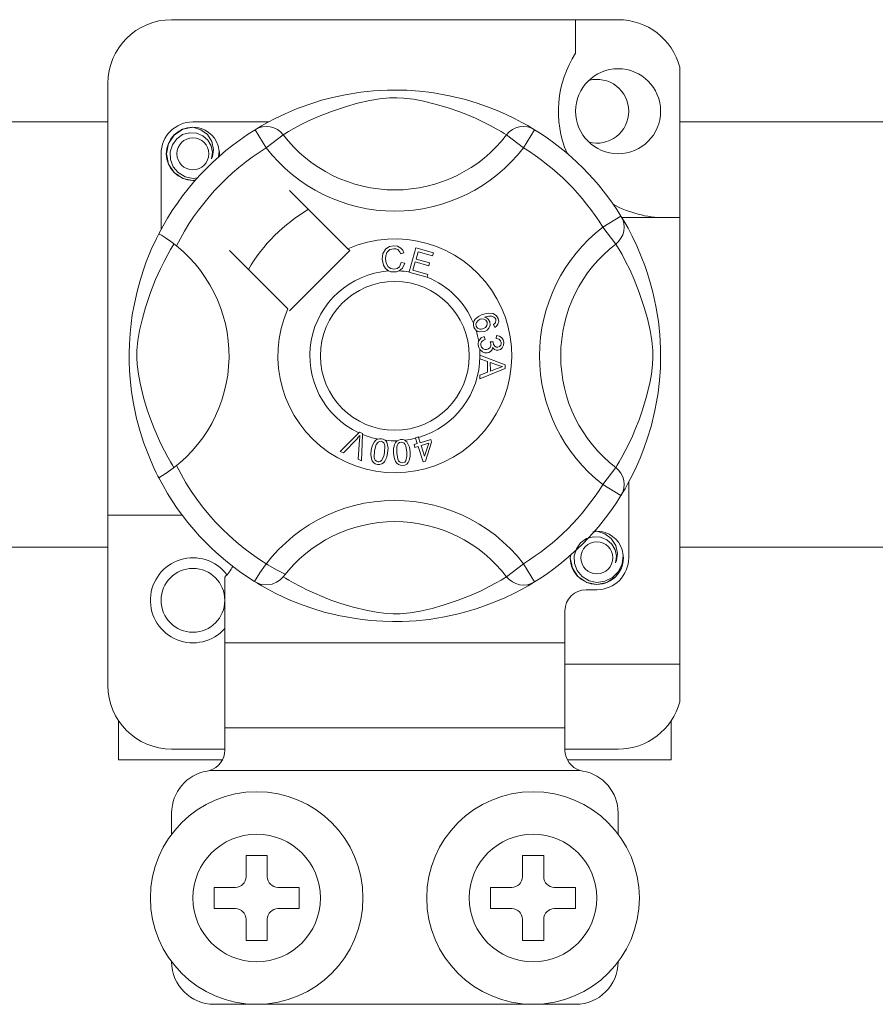
# Model space of a CAD drawing. Units: millimetres. Extents: x 1037 to 1680, y -267 to 66.
# Drawn here: x 1496 to 1503, y -221 to -214 of the extents above; entities that cross this region are included whole.
import ezdxf

# ---------------------------------------------------------------- set-up
doc = ezdxf.new("R2010")
doc.units = ezdxf.units.MM
doc.layers.add('DIBUJO_INTERIOR', color=4, linetype='Continuous')

# ---------------------------------------------------------------- blocks, each defined once
blk = doc.blocks.new('ALZADO 5T')
at = {"layer": 'DIBUJO_INTERIOR', "color": 7, "lineweight": 5}
for p, q in [((31.4146, 27.6942), (28.052, 27.6942)), ((31.0943, 27.6942), (31.0943, 27.4415)), ((31.8789, 27.3369), (31.8789, 26.204)), ((27.5716, 27.2139), (27.5716, 23.9623)), ((29.3588, 27.1294), (29.4761, 27.1482)), ((29.4761, 27.1482), (29.5729, 27.1583)), ((29.5729, 27.1583), (29.6776, 27.164)), ((29.6776, 27.164), (29.7504, 27.1647)), ((29.7504, 27.1647), (29.8243, 27.1627)), ((29.8243, 27.1627), (29.9195, 27.1561)), ((29.9195, 27.1561), (30.012, 27.1453)), ((30.012, 27.1453), (30.1444, 27.1221)), ((28.9971, 27.0245), (29.1142, 27.0667)), ((29.1142, 27.0667), (29.1812, 27.0871)), ((29.1812, 27.0871), (29.2537, 27.1065)), ((29.2537, 27.1065), (29.3588, 27.1294)), ((29.4526, 27.0651), (29.3687, 27.0417)), ((29.5439, 27.086), (29.4526, 27.0651)), ((29.6174, 27.0984), (29.5439, 27.086)), ((29.6932, 27.1057), (29.6174, 27.0984)), ((29.7472, 27.1067), (29.6932, 27.1057)), ((29.799, 27.104), (29.7472, 27.1067)), ((29.8726, 27.095), (29.799, 27.104)), ((29.9392, 27.0826), (29.8726, 27.095)), ((30.0469, 27.0564), (29.9392, 27.0826)), ((30.1444, 27.1221), (30.2658, 27.0926)), ((30.2658, 27.0926), (30.3524, 27.0666)), ((30.3524, 27.0666), (30.4312, 27.0392)), ((28.9061, 26.9858), (28.9971, 27.0245)), ((29.2556, 27.0039), (29.1577, 26.9653)), ((29.3687, 27.0417), (29.2556, 27.0039)), ((30.1409, 27.0282), (30.0469, 27.0564)), ((30.2151, 27.0025), (30.1409, 27.0282)), ((30.2813, 26.9768), (30.2151, 27.0025)), ((30.4312, 27.0392), (30.5032, 27.0108)), ((30.5032, 27.0108), (30.5671, 26.9828)), ((25.3097, 26.9263), (27.5716, 26.9263)), ((28.7829, 26.9246), (28.2121, 26.9246)), ((28.7296, 26.8949), (28.7733, 26.9196)), ((28.7733, 26.9196), (28.8314, 26.9501)), ((28.8314, 26.9501), (28.9061, 26.9858)), ((29.0839, 26.9321), (29.0221, 26.9014)), ((29.1577, 26.9653), (29.0839, 26.9321)), ((30.3394, 26.952), (30.2813, 26.9768)), ((30.3905, 26.9284), (30.3394, 26.952)), ((30.4499, 26.8986), (30.3905, 26.9284)), ((30.5671, 26.9828), (30.635, 26.9502)), ((30.635, 26.9502), (30.6906, 26.921)), ((30.6906, 26.921), (30.7343, 26.8965)), ((31.8789, 26.9263), (34.1408, 26.9263)), ((28.0699, 26.8253), (28.136, 26.8696)), ((28.1864, 26.8431), (28.1349, 26.8285)), ((28.136, 26.8696), (28.2121, 26.8846)), ((28.1828, 26.8788), (28.1856, 26.88)), ((28.1856, 26.88), (28.2008, 26.8831)), ((28.2384, 26.8405), (28.1864, 26.8431)), ((28.2008, 26.8831), (28.2085, 26.8842)), ((28.2085, 26.8842), (28.2104, 26.8844)), ((28.2104, 26.8844), (28.2114, 26.8845)), ((28.2114, 26.8845), (28.2118, 26.8845)), ((28.2118, 26.8845), (28.2121, 26.8846)), ((28.2121, 26.8846), (28.2121, 26.8846)), ((28.2121, 26.8846), (28.2714, 26.8659)), ((28.2121, 26.8846), (28.2121, 26.8846)), ((28.2121, 26.8846), (28.2121, 26.8846)), ((28.2121, 26.8846), (28.2121, 26.8846)), ((28.2714, 26.8659), (28.3208, 26.8286)), ((28.6808, 26.8658), (28.7071, 26.8788)), ((28.6808, 26.8658), (28.765, 26.7296)), ((28.6968, 26.8755), (28.7296, 26.8949)), ((28.7032, 26.8799), (28.6986, 26.8774)), ((28.7071, 26.8788), (28.7353, 26.8869)), ((28.7353, 26.8869), (28.7646, 26.8896)), ((28.7646, 26.8896), (28.7938, 26.887)), ((28.7938, 26.887), (28.8221, 26.8791)), ((28.8221, 26.8791), (28.8484, 26.8661)), ((28.8484, 26.8661), (28.872, 26.8486)), ((28.872, 26.8486), (28.8919, 26.827)), ((28.9331, 26.8521), (28.9054, 26.8354)), ((28.9715, 26.8741), (28.9331, 26.8521)), ((29.0221, 26.9014), (28.9715, 26.8741)), ((30.4972, 26.8729), (30.4499, 26.8986)), ((30.5326, 26.8526), (30.4972, 26.8729)), ((30.5573, 26.8378), (30.5326, 26.8526)), ((30.5946, 26.8486), (30.5746, 26.827)), ((30.6181, 26.8661), (30.5946, 26.8486)), ((30.6445, 26.8791), (30.6181, 26.8661)), ((30.6728, 26.887), (30.6445, 26.8791)), ((30.702, 26.8896), (30.6728, 26.887)), ((30.7857, 26.8658), (30.7015, 26.7296)), ((30.7312, 26.8869), (30.702, 26.8896)), ((30.7594, 26.8788), (30.7312, 26.8869)), ((30.7343, 26.8965), (30.7651, 26.8783)), ((30.7857, 26.8658), (30.7594, 26.8788)), ((30.7651, 26.8783), (30.7857, 26.8658)), ((30.7857, 26.8658), (30.7857, 26.8658)), ((28.0275, 26.7617), (28.0699, 26.8253)), ((28.0898, 26.7971), (28.0576, 26.7525)), ((28.1349, 26.8285), (28.0898, 26.7971)), ((28.2868, 26.8208), (28.2384, 26.8405)), ((28.3252, 26.7871), (28.2868, 26.8208)), ((28.3208, 26.8286), (28.3548, 26.7768)), ((28.3498, 26.7444), (28.3252, 26.7871)), ((28.3548, 26.7768), (28.368, 26.7161)), ((28.8919, 26.827), (28.765, 26.7296)), ((28.9054, 26.8354), (28.8919, 26.827)), ((30.5746, 26.827), (30.5573, 26.8378)), ((30.5746, 26.827), (30.7015, 26.7296)), ((28.012, 26.6844), (28.0275, 26.7617)), ((28.0576, 26.7525), (28.0412, 26.6991)), ((28.0412, 26.6991), (28.0432, 26.6413)), ((28.3592, 26.696), (28.3498, 26.7444)), ((28.3519, 26.6472), (28.3592, 26.696)), ((28.368, 26.7161), (28.3592, 26.6641)), ((28.4096, 26.7033), (28.403, 26.7445)), ((28.4047, 26.6602), (28.4096, 26.7033)), ((28.4092, 26.6996), (28.4123, 26.6844)), ((28.4092, 26.6996), (28.4123, 26.6844)), ((27.9719, 26.6844), (27.9719, 26.1139)), ((28.0275, 26.6071), (28.012, 26.6844)), ((28.0432, 26.6413), (28.0642, 26.5874)), ((28.3592, 26.6641), (28.3519, 26.6472)), ((28.4123, 26.6844), (28.408, 26.6632)), ((28.4123, 26.6844), (28.408, 26.6632)), ((28.0699, 26.5435), (28.0275, 26.6071)), ((28.0642, 26.5874), (28.1017, 26.5429)), ((28.136, 26.4993), (28.0699, 26.5435)), ((28.1017, 26.5429), (28.1537, 26.5117)), ((28.2121, 26.4843), (28.136, 26.4993)), ((28.1537, 26.5117), (28.2132, 26.4994)), ((28.2333, 26.4884), (28.2121, 26.4843)), ((28.2132, 26.4994), (28.247, 26.5038)), ((29.3796, 25.9698), (28.9407, 26.4087)), ((31.4358, 26.2157), (31.2996, 26.1315)), ((31.4358, 26.2157), (31.4489, 26.1894)), ((31.4416, 26.204), (31.8789, 26.204)), ((31.4456, 26.1997), (31.465, 26.1669)), ((31.45, 26.1933), (31.4475, 26.198)), ((31.4489, 26.1894), (31.4569, 26.1612)), ((31.8789, 22.8415), (31.8789, 26.204)), ((31.397, 26.0046), (31.2996, 26.1315)), ((31.457, 26.1027), (31.4491, 26.0745)), ((31.4569, 26.1612), (31.4597, 26.132)), ((31.4597, 26.132), (31.457, 26.1027)), ((31.465, 26.1669), (31.4896, 26.1232)), ((31.4896, 26.1232), (31.5201, 26.0651)), ((27.9218, 26.0145), (27.9366, 26.0454)), ((27.9366, 26.0454), (27.9474, 26.0671)), ((27.9474, 26.0671), (27.9546, 26.0812)), ((27.9586, 26.0803), (27.9546, 26.0812)), ((27.9546, 26.0812), (27.9546, 26.0812)), ((27.9762, 26.0705), (27.9586, 26.0803)), ((28.0062, 26.0511), (27.9762, 26.0705)), ((28.0453, 26.0232), (28.0062, 26.0511)), ((31.4361, 26.0481), (31.4186, 26.0246)), ((31.4491, 26.0745), (31.4361, 26.0481)), ((31.5201, 26.0651), (31.5559, 25.9905)), ((27.8831, 25.9268), (27.9038, 25.9751)), ((27.9038, 25.9751), (27.9218, 26.0145)), ((28.0224, 25.925), (28.0445, 25.9634)), ((28.0445, 25.9634), (28.0612, 25.9911)), ((28.088, 25.9902), (28.0453, 26.0232)), ((28.0612, 25.9911), (28.0695, 26.0046)), ((28.4878, 25.9558), (28.9267, 25.5169)), ((28.9407, 25.5029), (29.3936, 25.9558)), ((29.3936, 25.9558), (29.3796, 25.9698)), ((29.6431, 25.9331), (29.665, 25.9682)), ((29.665, 25.9682), (29.6928, 25.9853)), ((29.6949, 25.9624), (29.6732, 25.9405)), ((29.6928, 25.9853), (29.7249, 25.9914)), ((29.7249, 25.9699), (29.6949, 25.9624)), ((29.7249, 25.9914), (29.7529, 25.9881)), ((29.7403, 25.9685), (29.7249, 25.9699)), ((29.7545, 25.9628), (29.7403, 25.9685)), ((29.7529, 25.9881), (29.7777, 25.9749)), ((29.7684, 25.9491), (29.7545, 25.9628)), ((29.7777, 25.9749), (29.7923, 25.9582)), ((29.7923, 25.9582), (29.8016, 25.9381)), ((29.8398, 25.7948), (29.8903, 25.9758)), ((29.8903, 25.9758), (30.0229, 25.9387)), ((31.4186, 26.0246), (31.397, 26.0046)), ((31.4054, 25.9911), (31.397, 26.0046)), ((31.4221, 25.9634), (31.4054, 25.9911)), ((31.4442, 25.925), (31.4221, 25.9634)), ((31.5559, 25.9905), (31.5945, 25.8994)), ((27.8605, 25.8696), (27.8831, 25.9268)), ((27.9951, 25.8744), (28.0224, 25.925)), ((29.6376, 25.8919), (29.6431, 25.9331)), ((29.6471, 25.8458), (29.6376, 25.8919)), ((29.6655, 25.9172), (29.6636, 25.8927)), ((29.6636, 25.8927), (29.6681, 25.8615)), ((29.6732, 25.9405), (29.6655, 25.9172)), ((29.7769, 25.9315), (29.7684, 25.9491)), ((29.8016, 25.9381), (29.7769, 25.9315)), ((29.9085, 25.9473), (29.8928, 25.8912)), ((29.8928, 25.8912), (29.9943, 25.8628)), ((30.0168, 25.9171), (29.9085, 25.9473)), ((30.0229, 25.9387), (30.0168, 25.9171)), ((31.4714, 25.8744), (31.4442, 25.925)), ((31.5945, 25.8994), (31.6157, 25.8434)), ((27.8136, 25.7298), (27.8369, 25.8036)), ((27.8369, 25.8036), (27.8605, 25.8696)), ((27.9312, 25.7389), (27.9644, 25.8126)), ((27.9644, 25.8126), (27.9951, 25.8744)), ((29.6624, 25.8201), (29.6471, 25.8458)), ((29.6862, 25.802), (29.6624, 25.8201)), ((29.6681, 25.8615), (29.6825, 25.8337)), ((29.6825, 25.8337), (29.703, 25.8201)), ((29.703, 25.8201), (29.7273, 25.816)), ((29.7273, 25.816), (29.7493, 25.8206)), ((29.7493, 25.8206), (29.7674, 25.8339)), ((29.7904, 25.8232), (29.7657, 25.8029)), ((29.7674, 25.8339), (29.7817, 25.866)), ((29.7817, 25.866), (29.807, 25.8603)), ((29.807, 25.8603), (29.7904, 25.8232)), ((29.8868, 25.8696), (29.8694, 25.8072)), ((29.8694, 25.8072), (29.982, 25.7758)), ((29.9883, 25.8413), (29.8868, 25.8696)), ((29.9943, 25.8628), (29.9883, 25.8413)), ((31.5021, 25.8126), (31.4714, 25.8744)), ((31.5353, 25.7389), (31.5021, 25.8126)), ((31.6157, 25.8434), (31.6367, 25.7823)), ((27.7912, 25.6476), (27.8136, 25.7298)), ((27.8926, 25.641), (27.9312, 25.7389)), ((29.704, 25.7964), (29.6862, 25.802)), ((29.7299, 25.7945), (29.704, 25.7964)), ((29.7458, 25.7962), (29.7299, 25.7945)), ((29.7657, 25.8029), (29.7458, 25.7962)), ((29.8391, 25.7923), (29.8398, 25.7948)), ((29.9759, 25.7542), (29.8391, 25.7923)), ((29.9764, 25.7558), (29.9759, 25.7542)), ((29.982, 25.7758), (29.9764, 25.7558)), ((31.574, 25.641), (31.5353, 25.7389)), ((31.6367, 25.7823), (31.6572, 25.7153)), ((31.6572, 25.7153), (31.6765, 25.6428)), ((27.7662, 25.533), (27.7912, 25.6476)), ((27.8548, 25.5278), (27.8926, 25.641)), ((31.6117, 25.5278), (31.574, 25.641)), ((31.6765, 25.6428), (31.6995, 25.5377)), ((27.7556, 25.4712), (27.7662, 25.533)), ((27.8314, 25.4439), (27.8548, 25.5278)), ((31.6352, 25.4439), (31.6117, 25.5278)), ((31.6995, 25.5377), (31.7182, 25.4205)), ((27.7465, 25.4059), (27.7556, 25.4712)), ((27.8106, 25.3527), (27.8314, 25.4439)), ((30.3293, 25.4263), (30.3378, 25.4399)), ((30.3378, 25.4399), (30.3627, 25.4598)), ((30.3755, 25.4385), (30.3594, 25.4293)), ((30.3627, 25.4598), (30.3918, 25.4731)), ((30.3888, 25.4416), (30.3755, 25.4385)), ((30.4024, 25.4402), (30.3888, 25.4416)), ((30.3918, 25.4731), (30.4374, 25.4847)), ((30.4176, 25.4317), (30.4024, 25.4402)), ((30.4399, 25.4628), (30.4084, 25.4545)), ((30.4084, 25.4545), (30.4228, 25.4492)), ((30.4228, 25.4492), (30.435, 25.4401)), ((30.435, 25.4401), (30.448, 25.4199)), ((30.4374, 25.4847), (30.474, 25.4816)), ((30.4605, 25.4626), (30.4399, 25.4628)), ((30.4798, 25.4552), (30.4605, 25.4626)), ((30.474, 25.4816), (30.499, 25.465)), ((30.4867, 25.4492), (30.4798, 25.4552)), ((30.4924, 25.439), (30.4867, 25.4492)), ((30.4945, 25.4278), (30.4924, 25.439)), ((30.499, 25.465), (30.5109, 25.4443)), ((30.5109, 25.4443), (30.515, 25.4226)), ((31.656, 25.3527), (31.6352, 25.4439)), ((27.7387, 25.3305), (27.7465, 25.4059)), ((30.3243, 25.396), (30.3245, 25.4096)), ((30.3283, 25.3795), (30.3243, 25.396)), ((30.3245, 25.4096), (30.3247, 25.411)), ((30.3247, 25.411), (30.3293, 25.4263)), ((30.3351, 25.366), (30.3283, 25.3795)), ((30.3442, 25.3555), (30.3351, 25.366)), ((30.3477, 25.4149), (30.344, 25.4009)), ((30.344, 25.4009), (30.3461, 25.3865)), ((30.3461, 25.3865), (30.3564, 25.3722)), ((30.3594, 25.4293), (30.3477, 25.4149)), ((30.3564, 25.3722), (30.3725, 25.3648)), ((30.3725, 25.3648), (30.3865, 25.3645)), ((30.3865, 25.3645), (30.4001, 25.368)), ((30.4001, 25.368), (30.4155, 25.3764)), ((30.4155, 25.3764), (30.4263, 25.3902)), ((30.4271, 25.4172), (30.4176, 25.4317)), ((30.4263, 25.3902), (30.4294, 25.4036)), ((30.4294, 25.4036), (30.4271, 25.4172)), ((30.4418, 25.3702), (30.4277, 25.3556)), ((30.451, 25.3943), (30.4418, 25.3702)), ((30.448, 25.4199), (30.451, 25.3943)), ((30.4754, 25.3986), (30.4852, 25.4061)), ((30.4851, 25.3775), (30.4754, 25.3986)), ((30.4994, 25.3874), (30.4851, 25.3775)), ((30.4852, 25.4061), (30.4911, 25.4137)), ((30.4911, 25.4137), (30.4945, 25.4278)), ((30.5098, 25.4012), (30.4994, 25.3874)), ((30.515, 25.4226), (30.5098, 25.4012)), ((31.7182, 25.4205), (31.7284, 25.3236)), ((27.7337, 25.2519), (27.7387, 25.3305)), ((27.7981, 25.2791), (27.8106, 25.3527)), ((30.3569, 25.3471), (30.3442, 25.3555)), ((30.3714, 25.3425), (30.3569, 25.3471)), ((30.3643, 25.273), (30.3723, 25.287)), ((30.4096, 25.3461), (30.3714, 25.3425)), ((30.3723, 25.287), (30.3838, 25.2983)), ((30.3838, 25.2983), (30.407, 25.3083)), ((30.4128, 25.2855), (30.398, 25.279)), ((30.407, 25.3083), (30.4128, 25.2855)), ((30.4277, 25.3556), (30.4096, 25.3461)), ((30.4966, 25.293), (30.498, 25.3166)), ((30.5192, 25.2873), (30.4966, 25.293)), ((30.498, 25.3166), (30.5205, 25.3117)), ((30.5299, 25.277), (30.5192, 25.2873)), ((30.5205, 25.3117), (30.5394, 25.2985)), ((30.5394, 25.2985), (30.5491, 25.2832)), ((31.6685, 25.2791), (31.656, 25.3527)), ((31.7284, 25.3236), (31.734, 25.2189)), ((27.7318, 25.184), (27.7337, 25.2519)), ((27.7908, 25.2033), (27.7981, 25.2791)), ((30.3608, 25.2592), (30.3643, 25.273)), ((30.3609, 25.2421), (30.3608, 25.2592)), ((30.3649, 25.225), (30.3609, 25.2421)), ((30.372, 25.211), (30.3649, 25.225)), ((30.3927, 25.1921), (30.372, 25.211)), ((30.3807, 25.2569), (30.3801, 25.2442)), ((30.3801, 25.2442), (30.3856, 25.2279)), ((30.3859, 25.2684), (30.3807, 25.2569)), ((30.3856, 25.2279), (30.3978, 25.2156)), ((30.398, 25.279), (30.3859, 25.2684)), ((30.3978, 25.2156), (30.4104, 25.2104)), ((30.4104, 25.2104), (30.424, 25.21)), ((30.424, 25.21), (30.4396, 25.215)), ((30.4396, 25.215), (30.4512, 25.2264)), ((30.4512, 25.2264), (30.456, 25.2383)), ((30.4519, 25.2673), (30.4725, 25.2671)), ((30.4543, 25.2603), (30.4519, 25.2673)), ((30.4563, 25.2512), (30.4543, 25.2603)), ((30.456, 25.2383), (30.4563, 25.2512)), ((30.4697, 25.2262), (30.4648, 25.2091)), ((30.4846, 25.2105), (30.4697, 25.2262)), ((30.4725, 25.2671), (30.4726, 25.265)), ((30.4726, 25.265), (30.4727, 25.2633)), ((30.4727, 25.2633), (30.4769, 25.2482)), ((30.4769, 25.2482), (30.4857, 25.2352)), ((30.4973, 25.2053), (30.4846, 25.2105)), ((30.4857, 25.2352), (30.4964, 25.2292)), ((30.4964, 25.2292), (30.5087, 25.2285)), ((30.5087, 25.2285), (30.5214, 25.2328)), ((30.5283, 25.2103), (30.511, 25.2047)), ((30.5214, 25.2328), (30.5307, 25.2424)), ((30.5422, 25.2219), (30.5283, 25.2103)), ((30.5346, 25.2629), (30.5299, 25.277)), ((30.5307, 25.2424), (30.5344, 25.2523)), ((30.5344, 25.2523), (30.5346, 25.2629)), ((30.5522, 25.2426), (30.5422, 25.2219)), ((30.5491, 25.2832), (30.5536, 25.2656)), ((30.5536, 25.2656), (30.5522, 25.2426)), ((31.6758, 25.2033), (31.6685, 25.2791)), ((31.734, 25.2189), (31.7347, 25.1461)), ((27.7323, 25.1178), (27.7318, 25.184)), ((27.7899, 25.1493), (27.7908, 25.2033)), ((27.7925, 25.0975), (27.7899, 25.1493)), ((30.3738, 25.1676), (30.5643, 25.0948)), ((30.3738, 25.1671), (30.3738, 25.1676)), ((30.3738, 25.1612), (30.3738, 25.1671)), ((30.3738, 25.1409), (30.3738, 25.1612)), ((30.4315, 25.1201), (30.3738, 25.1409)), ((30.4095, 25.186), (30.3927, 25.1921)), ((30.4274, 25.1854), (30.4095, 25.186)), ((30.4411, 25.1886), (30.4274, 25.1854)), ((30.4534, 25.1954), (30.4411, 25.1886)), ((30.4648, 25.2091), (30.4534, 25.1954)), ((30.511, 25.2047), (30.4973, 25.2053)), ((31.674, 25.0975), (31.6767, 25.1493)), ((31.6767, 25.1493), (31.6758, 25.2033)), ((31.7347, 25.1461), (31.7327, 25.0722)), ((27.7348, 25.052), (27.7323, 25.1178)), ((27.8016, 25.0239), (27.7925, 25.0975)), ((30.5644, 25.0677), (30.3741, 24.9894)), ((30.4317, 25.0405), (30.4315, 25.1201)), ((30.452, 25.1128), (30.4522, 25.0483)), ((30.5079, 25.092), (30.452, 25.1128)), ((30.4522, 25.0483), (30.5049, 25.0682)), ((30.5049, 25.0682), (30.5268, 25.0762)), ((30.5238, 25.0868), (30.5079, 25.092)), ((30.5443, 25.0818), (30.5238, 25.0868)), ((30.5268, 25.0762), (30.5443, 25.0818)), ((30.5643, 25.0948), (30.5644, 25.0677)), ((31.665, 25.0239), (31.674, 25.0975)), ((31.7327, 25.0722), (31.7261, 24.977)), ((27.7392, 24.9904), (27.7348, 25.052)), ((27.7503, 24.8916), (27.7392, 24.9904)), ((27.8139, 24.9573), (27.8016, 25.0239)), ((30.374, 25.0181), (30.4317, 25.0405)), ((30.3741, 24.9894), (30.374, 25.0181)), ((31.6526, 24.9573), (31.665, 25.0239)), ((27.8401, 24.8497), (27.8139, 24.9573)), ((31.6264, 24.8497), (31.6526, 24.9573)), ((31.7261, 24.977), (31.7153, 24.8845)), ((27.7644, 24.8031), (27.7503, 24.8916)), ((27.8683, 24.7557), (27.8401, 24.8497)), ((31.5982, 24.7557), (31.6264, 24.8497)), ((31.7153, 24.8845), (31.7046, 24.8168)), ((27.7882, 24.6911), (27.7644, 24.8031)), ((31.7046, 24.8168), (31.6921, 24.7521)), ((27.8144, 24.5938), (27.7882, 24.6911)), ((27.8941, 24.6815), (27.8683, 24.7557)), ((31.5725, 24.6815), (31.5982, 24.7557)), ((31.6921, 24.7521), (31.6627, 24.6307)), ((27.9197, 24.6153), (27.8941, 24.6815)), ((31.5468, 24.6153), (31.5725, 24.6815)), ((31.6627, 24.6307), (31.6367, 24.5442)), ((27.8434, 24.5042), (27.8144, 24.5938)), ((27.9445, 24.5572), (27.9197, 24.6153)), ((27.9682, 24.506), (27.9445, 24.5572)), ((29.3217, 24.4429), (29.4622, 24.583)), ((29.458, 24.5492), (29.4481, 24.5387)), ((29.4701, 24.5631), (29.458, 24.5492)), ((29.4622, 24.583), (29.4667, 24.5875)), ((29.4667, 24.5875), (29.4904, 24.5771)), ((29.4667, 24.5305), (29.4683, 24.5488)), ((29.4683, 24.5488), (29.4701, 24.5631)), ((29.4901, 24.5707), (29.4814, 24.3728)), ((29.4904, 24.5771), (29.4901, 24.5707)), ((29.8886, 24.5453), (29.9109, 24.5522)), ((29.8896, 24.5421), (29.8886, 24.5453)), ((29.9109, 24.5522), (29.9122, 24.5482)), ((29.9122, 24.5482), (29.9245, 24.5087)), ((31.4984, 24.506), (31.5221, 24.5572)), ((31.5221, 24.5572), (31.5468, 24.6153)), ((31.6367, 24.5442), (31.6092, 24.4653)), ((27.8714, 24.4288), (27.8434, 24.5042)), ((27.998, 24.4466), (27.9682, 24.506)), ((29.4481, 24.5387), (29.3453, 24.4326)), ((29.4564, 24.3838), (29.4667, 24.5305)), ((29.5558, 24.452), (29.563, 24.4839)), ((29.563, 24.4839), (29.5767, 24.5135)), ((29.5767, 24.5135), (29.5873, 24.5258)), ((29.592, 24.4949), (29.5797, 24.4481)), ((29.5873, 24.5258), (29.6009, 24.5348)), ((29.6069, 24.5137), (29.592, 24.4949)), ((29.6009, 24.5348), (29.6036, 24.536)), ((29.6036, 24.536), (29.6164, 24.539)), ((29.6178, 24.5188), (29.6069, 24.5137)), ((29.6164, 24.539), (29.6304, 24.5387)), ((29.6298, 24.5193), (29.6178, 24.5188)), ((29.6411, 24.5151), (29.6298, 24.5193)), ((29.6304, 24.5387), (29.6329, 24.5384)), ((29.6329, 24.5384), (29.645, 24.5353)), ((29.6499, 24.5068), (29.6411, 24.5151)), ((29.645, 24.5353), (29.6557, 24.53)), ((29.6556, 24.4961), (29.6499, 24.5068)), ((29.6551, 24.4359), (29.658, 24.4843)), ((29.658, 24.4843), (29.6556, 24.4961)), ((29.6557, 24.53), (29.66, 24.527)), ((29.66, 24.527), (29.6678, 24.5191)), ((29.6678, 24.5191), (29.6726, 24.5118)), ((29.6726, 24.5118), (29.682, 24.4677)), ((29.7232, 24.4631), (29.7297, 24.495)), ((29.7297, 24.495), (29.7372, 24.5094)), ((29.7372, 24.5094), (29.7483, 24.5213)), ((29.7488, 24.4805), (29.7475, 24.4322)), ((29.7483, 24.5213), (29.7507, 24.523)), ((29.7523, 24.492), (29.7488, 24.4805)), ((29.7507, 24.523), (29.7625, 24.5288)), ((29.759, 24.5021), (29.7523, 24.492)), ((29.7685, 24.5096), (29.759, 24.5021)), ((29.7625, 24.5288), (29.7763, 24.5318)), ((29.7801, 24.5128), (29.7685, 24.5096)), ((29.7763, 24.5318), (29.7787, 24.532)), ((29.7787, 24.532), (29.7911, 24.5318)), ((29.792, 24.5112), (29.7801, 24.5128)), ((29.7911, 24.5318), (29.8028, 24.5291)), ((29.8024, 24.5051), (29.792, 24.5112)), ((29.8104, 24.4961), (29.8024, 24.5051)), ((29.8028, 24.5291), (29.8076, 24.5271)), ((29.8076, 24.5271), (29.817, 24.5212)), ((29.8155, 24.4851), (29.8104, 24.4961)), ((29.8236, 24.4375), (29.8155, 24.4851)), ((29.817, 24.5212), (29.8234, 24.5153)), ((29.8234, 24.5153), (29.8425, 24.4745)), ((29.8425, 24.4745), (29.8476, 24.4392)), ((29.8776, 24.4941), (29.9022, 24.5018)), ((29.884, 24.4737), (29.8776, 24.4941)), ((29.9086, 24.4813), (29.884, 24.4737)), ((29.9022, 24.5018), (29.8896, 24.5421)), ((29.9453, 24.3636), (29.9086, 24.4813)), ((29.9245, 24.5087), (30.0033, 24.5333)), ((29.9878, 24.506), (29.9309, 24.4883)), ((29.9309, 24.4883), (29.9563, 24.4064)), ((29.9563, 24.4064), (29.9878, 24.506)), ((30.0097, 24.5128), (29.9635, 24.3693)), ((30.0033, 24.5333), (30.0097, 24.5128)), ((31.4686, 24.4466), (31.4984, 24.506)), ((27.8966, 24.3679), (27.8714, 24.4288)), ((28.0236, 24.3994), (27.998, 24.4466)), ((28.0439, 24.364), (28.0236, 24.3994)), ((29.3453, 24.4326), (29.3217, 24.4429)), ((29.5525, 24.4195), (29.5558, 24.452)), ((29.5563, 24.3871), (29.5525, 24.4195)), ((29.5797, 24.4481), (29.5766, 24.3997)), ((29.5766, 24.3997), (29.5791, 24.3879)), ((29.6328, 24.3742), (29.6489, 24.4073)), ((29.6489, 24.4073), (29.6551, 24.4359)), ((29.6716, 24.4002), (29.658, 24.3706)), ((29.6789, 24.4321), (29.6716, 24.4002)), ((29.682, 24.4677), (29.6789, 24.4321)), ((29.7234, 24.4305), (29.7232, 24.4631)), ((29.7276, 24.3981), (29.7234, 24.4305)), ((29.7387, 24.3675), (29.7276, 24.3981)), ((29.7475, 24.4322), (29.7555, 24.3844)), ((29.816, 24.3723), (29.8242, 24.4083)), ((29.8242, 24.4083), (29.8236, 24.4375)), ((29.8479, 24.4065), (29.8413, 24.3746)), ((29.8476, 24.4392), (29.8479, 24.4065)), ((31.4226, 24.364), (31.443, 24.3994)), ((31.443, 24.3994), (31.4686, 24.4466)), ((31.6092, 24.4653), (31.5808, 24.3934)), ((27.9182, 24.3196), (27.8966, 24.3679)), ((28.0588, 24.3393), (28.0439, 24.364)), ((28.0695, 24.3219), (28.0588, 24.3393)), ((29.4814, 24.3728), (29.4564, 24.3838)), ((29.5624, 24.372), (29.5563, 24.3871)), ((29.5724, 24.3591), (29.5624, 24.372)), ((29.586, 24.3502), (29.5724, 24.3591)), ((29.5791, 24.3879), (29.5849, 24.3772)), ((29.5849, 24.3772), (29.5938, 24.369)), ((29.6017, 24.3457), (29.586, 24.3502)), ((29.5938, 24.369), (29.6051, 24.3648)), ((29.618, 24.345), (29.6017, 24.3457)), ((29.6051, 24.3648), (29.6136, 24.3645)), ((29.6136, 24.3645), (29.6218, 24.3665)), ((29.6338, 24.3491), (29.618, 24.345)), ((29.6218, 24.3665), (29.6328, 24.3742)), ((29.6473, 24.3582), (29.6338, 24.3491)), ((29.658, 24.3706), (29.6473, 24.3582)), ((29.7481, 24.3541), (29.7387, 24.3675)), ((29.7607, 24.3439), (29.7481, 24.3541)), ((29.7555, 24.3844), (29.7607, 24.3734)), ((29.7607, 24.3734), (29.7687, 24.3644)), ((29.776, 24.3384), (29.7607, 24.3439)), ((29.7687, 24.3644), (29.7792, 24.3584)), ((29.7923, 24.3375), (29.776, 24.3384)), ((29.7792, 24.3584), (29.7912, 24.3569)), ((29.7912, 24.3569), (29.8071, 24.3624)), ((29.8083, 24.3406), (29.7923, 24.3375)), ((29.8071, 24.3624), (29.816, 24.3723)), ((29.8227, 24.3483), (29.8083, 24.3406)), ((29.8338, 24.3602), (29.8227, 24.3483)), ((29.8413, 24.3746), (29.8338, 24.3602)), ((29.9635, 24.3693), (29.9453, 24.3636)), ((31.397, 24.3219), (31.2996, 24.195)), ((31.397, 24.3219), (31.4078, 24.3393)), ((31.4186, 24.3019), (31.397, 24.3219)), ((31.4078, 24.3393), (31.4226, 24.364)), ((31.5529, 24.3295), (31.5202, 24.2615)), ((31.5808, 24.3934), (31.5529, 24.3295)), ((27.9362, 24.2821), (27.9182, 24.3196)), ((27.9485, 24.2574), (27.9362, 24.2821)), ((27.9547, 24.2453), (27.9485, 24.2574)), ((31.4361, 24.2784), (31.4186, 24.3019)), ((31.4491, 24.252), (31.4361, 24.2784)), ((31.457, 24.2238), (31.4491, 24.252)), ((31.5202, 24.2615), (31.491, 24.2059)), ((27.9548, 24.2451), (27.9547, 24.2453)), ((31.4358, 24.1108), (31.2996, 24.195)), ((31.4569, 24.1653), (31.4597, 24.1945)), ((31.4597, 24.1945), (31.457, 24.2238)), ((31.491, 24.2059), (31.4665, 24.1622)), ((31.4946, 23.6421), (31.4946, 24.2128)), ((31.4358, 24.1108), (31.4489, 24.1371)), ((31.4395, 24.1169), (31.4358, 24.1108)), ((31.4483, 24.1314), (31.4403, 24.1181)), ((31.4665, 24.1622), (31.4483, 24.1314)), ((31.4489, 24.1371), (31.4569, 24.1653)), ((27.5716, 22.6813), (27.5716, 23.9623)), ((28.132, 23.9623), (27.5716, 23.9623)), ((31.2252, 23.8365), (31.2279, 23.8376)), ((31.2279, 23.8376), (31.2431, 23.8408)), ((31.2333, 23.8381), (31.2544, 23.8422)), ((31.2431, 23.8408), (31.2508, 23.8418)), ((31.2508, 23.8418), (31.2527, 23.8421)), ((31.2527, 23.8421), (31.2537, 23.8422)), ((31.2537, 23.8422), (31.2542, 23.8422)), ((31.2542, 23.8422), (31.2544, 23.8422)), ((31.2544, 23.8422), (31.3137, 23.8235)), ((31.2544, 23.8422), (31.2544, 23.8422)), ((31.2544, 23.8422), (31.2544, 23.8422)), ((31.2544, 23.8422), (31.2544, 23.8422)), ((31.2544, 23.8422), (31.2544, 23.8422)), ((31.3137, 23.8235), (31.3631, 23.7862)), ((31.1321, 23.7548), (31.1, 23.7102)), ((31.1772, 23.7862), (31.1321, 23.7548)), ((31.2287, 23.8008), (31.1772, 23.7862)), ((31.2808, 23.7981), (31.2287, 23.8008)), ((31.3291, 23.7785), (31.2808, 23.7981)), ((31.3675, 23.7448), (31.3291, 23.7785)), ((31.3631, 23.7862), (31.3971, 23.7345)), ((31.3922, 23.7021), (31.3675, 23.7448)), ((31.3971, 23.7345), (31.4103, 23.6738)), ((27.5716, 23.7219), (25.3097, 23.7219)), ((31.0543, 23.6421), (31.0586, 23.6633)), ((31.0543, 23.6421), (31.0586, 23.6633)), ((31.1, 23.7102), (31.0836, 23.6568)), ((31.0836, 23.6568), (31.0855, 23.599)), ((31.4015, 23.6537), (31.3922, 23.7021)), ((31.3943, 23.6049), (31.4015, 23.6537)), ((31.4103, 23.6738), (31.4015, 23.6218)), ((31.4444, 23.5955), (31.452, 23.661)), ((31.452, 23.661), (31.4454, 23.7021)), ((31.4515, 23.6573), (31.4546, 23.6421)), ((31.4515, 23.6573), (31.4546, 23.6421)), ((34.1408, 23.7219), (31.8789, 23.7219)), ((30.5746, 23.4995), (30.7015, 23.5969)), ((30.7857, 23.4607), (30.7015, 23.5969)), ((31.0698, 23.5648), (31.0543, 23.6421)), ((31.0698, 23.5648), (31.0543, 23.6421)), ((31.0855, 23.599), (31.1065, 23.5451)), ((31.4015, 23.6218), (31.3943, 23.6049)), ((31.4172, 23.5382), (31.4444, 23.5955)), ((31.4546, 23.6421), (31.4391, 23.5648)), ((31.4546, 23.6421), (31.4391, 23.5648)), ((31.1123, 23.5012), (31.0698, 23.5648)), ((31.1123, 23.5012), (31.0698, 23.5648)), ((31.1065, 23.5451), (31.144, 23.5005)), ((31.3727, 23.4928), (31.4172, 23.5382)), ((31.4391, 23.5648), (31.3966, 23.5012)), ((31.4391, 23.5648), (31.3966, 23.5012)), ((28.4523, 23.4965), (28.4523, 23.0016)), ((28.6805, 23.461), (28.676, 23.4638)), ((28.7187, 23.4438), (28.6805, 23.461)), ((28.7014, 23.4482), (28.6825, 23.4597)), ((28.7322, 23.43), (28.7014, 23.4482)), ((28.7572, 23.4375), (28.7187, 23.4438)), ((28.8079, 23.444), (28.7572, 23.4375)), ((28.8408, 23.4576), (28.8079, 23.444)), ((28.8682, 23.4761), (28.8408, 23.4576)), ((28.8915, 23.499), (28.8682, 23.4761)), ((28.8919, 23.4995), (28.8915, 23.499)), ((28.8919, 23.4995), (28.9093, 23.4887)), ((28.9093, 23.4887), (28.934, 23.4739)), ((28.934, 23.4739), (28.9694, 23.4536)), ((28.9694, 23.4536), (29.0167, 23.4279)), ((30.4444, 23.4251), (30.4951, 23.4524)), ((30.4951, 23.4524), (30.5334, 23.4744)), ((30.5334, 23.4744), (30.5612, 23.4911)), ((30.5612, 23.4911), (30.5746, 23.4995)), ((30.5946, 23.4779), (30.5746, 23.4995)), ((30.6181, 23.4604), (30.5946, 23.4779)), ((30.6445, 23.4474), (30.6181, 23.4604)), ((30.6728, 23.4395), (30.6445, 23.4474)), ((30.702, 23.4369), (30.6728, 23.4395)), ((30.737, 23.4316), (30.6932, 23.4069)), ((30.7312, 23.4396), (30.702, 23.4369)), ((30.7594, 23.4477), (30.7312, 23.4396)), ((30.77, 23.4511), (30.737, 23.4316)), ((30.7857, 23.4607), (30.7594, 23.4477)), ((30.7857, 23.4607), (30.77, 23.4511)), ((31.1784, 23.4569), (31.1123, 23.5012)), ((31.1784, 23.4569), (31.1123, 23.5012)), ((31.144, 23.5005), (31.1961, 23.4693)), ((31.2544, 23.4419), (31.1784, 23.4569)), ((31.2544, 23.4419), (31.1784, 23.4569)), ((31.1961, 23.4693), (31.2555, 23.4571)), ((31.3305, 23.4569), (31.2544, 23.4419)), ((31.3305, 23.4569), (31.2544, 23.4419)), ((31.2555, 23.4571), (31.3157, 23.4648)), ((31.3157, 23.4648), (31.3727, 23.4928)), ((31.3966, 23.5012), (31.3305, 23.4569)), ((31.3966, 23.5012), (31.3305, 23.4569)), ((28.776, 23.4055), (28.7322, 23.43)), ((28.8316, 23.3763), (28.776, 23.4055)), ((28.8995, 23.3436), (28.8316, 23.3763)), ((29.0167, 23.4279), (29.0761, 23.3981)), ((29.0761, 23.3981), (29.1272, 23.3745)), ((29.1272, 23.3745), (29.1853, 23.3497)), ((30.211, 23.3225), (30.3089, 23.3612)), ((30.3089, 23.3612), (30.3827, 23.3944)), ((30.3827, 23.3944), (30.4444, 23.4251)), ((30.6351, 23.3764), (30.5605, 23.3407)), ((30.6932, 23.4069), (30.6351, 23.3764)), ((31.1744, 23.4019), (31.2544, 23.4019)), ((28.9634, 23.3157), (28.8995, 23.3436)), ((29.0354, 23.2873), (28.9634, 23.3157)), ((29.1142, 23.2599), (29.0354, 23.2873)), ((29.1853, 23.3497), (29.2515, 23.324)), ((29.2515, 23.324), (29.3257, 23.2983)), ((29.3257, 23.2983), (29.4197, 23.2701)), ((30.0139, 23.2614), (30.0979, 23.2848)), ((30.0979, 23.2848), (30.211, 23.3225)), ((30.4694, 23.302), (30.3523, 23.2598)), ((30.5605, 23.3407), (30.4694, 23.302)), ((29.2008, 23.2338), (29.1142, 23.2599)), ((29.3222, 23.2044), (29.2008, 23.2338)), ((29.4197, 23.2701), (29.5274, 23.2439)), ((29.5274, 23.2439), (29.594, 23.2315)), ((29.594, 23.2315), (29.6675, 23.2225)), ((29.6675, 23.2225), (29.7193, 23.2198)), ((29.7193, 23.2198), (29.7734, 23.2208)), ((29.7734, 23.2208), (29.8492, 23.2281)), ((29.8492, 23.2281), (29.9227, 23.2405)), ((29.9227, 23.2405), (30.0139, 23.2614)), ((30.2128, 23.22), (30.1077, 23.1971)), ((30.2854, 23.2394), (30.2128, 23.22)), ((30.3523, 23.2598), (30.2854, 23.2394)), ((31.0143, 23.2418), (31.0143, 23.0016)), ((29.4545, 23.1812), (29.3222, 23.2044)), ((29.5471, 23.1704), (29.4545, 23.1812)), ((29.6422, 23.1638), (29.5471, 23.1704)), ((29.7161, 23.1618), (29.6422, 23.1638)), ((29.7889, 23.1625), (29.7161, 23.1618)), ((29.8936, 23.1681), (29.7889, 23.1625)), ((29.9905, 23.1783), (29.8936, 23.1681)), ((30.1077, 23.1971), (29.9905, 23.1783)), ((31.0143, 23.0016), (28.4523, 23.0016)), ((28.4523, 23.0016), (28.4523, 22.3611)), ((31.0143, 23.0016), (31.0143, 22.3611)), ((31.0143, 22.8415), (31.8789, 22.8415)), ((31.8789, 22.5584), (31.8789, 22.8415)), ((27.6517, 22.1209), (27.6517, 22.4158)), ((31.8149, 22.1209), (31.8149, 22.4158)), ((31.0143, 22.3611), (28.4523, 22.3611)), ((28.4523, 22.3611), (28.4523, 22.1943)), ((31.0143, 22.3611), (31.0143, 22.1943)), ((28.4523, 22.201), (28.052, 22.201)), ((31.4146, 22.201), (31.0143, 22.201)), ((27.6517, 22.1209), (28.4322, 22.1209)), ((31.0342, 22.1209), (31.8149, 22.1209)), ((31.1285, 22.0409), (28.3381, 22.0409)), ((28.052, 21.7206), (28.052, 21.5605)), ((31.4146, 21.5605), (31.4146, 21.7206)), ((28.7725, 21.4004), (28.6124, 21.4004)), ((28.6124, 21.4004), (28.6124, 21.2402)), ((28.7725, 21.2402), (28.7725, 21.4004)), ((30.694, 21.4004), (30.694, 21.2402)), ((30.8541, 21.4004), (30.694, 21.4004)), ((30.8541, 21.2402), (30.8541, 21.4004)), ((28.5324, 21.1602), (28.3722, 21.1602)), ((28.3722, 21.1602), (28.3722, 21.0001)), ((29.0127, 21.1602), (28.8526, 21.1602)), ((29.0127, 21.0001), (29.0127, 21.1602)), ((30.4538, 21.1602), (30.4538, 21.0001)), ((30.614, 21.1602), (30.4538, 21.1602)), ((31.0943, 21.1602), (30.9342, 21.1602)), ((31.0943, 21.0001), (31.0943, 21.1602)), ((28.3722, 21.0001), (28.5324, 21.0001)), ((28.8526, 21.0001), (29.0127, 21.0001)), ((30.4538, 21.0001), (30.614, 21.0001)), ((30.9342, 21.0001), (31.0943, 21.0001)), ((28.6124, 20.92), (28.6124, 20.7599)), ((28.7725, 20.7599), (28.7725, 20.92)), ((30.694, 20.92), (30.694, 20.7599)), ((30.8541, 20.7599), (30.8541, 20.92)), ((28.6124, 20.7599), (28.7725, 20.7599)), ((30.694, 20.7599), (30.8541, 20.7599)), ((31.0943, 20.2795), (28.3722, 20.2795))]:
    blk.add_line(p, q, dxfattribs=at)
for centre, radius in [((31.4146, 27.0047), 0.3202), ((28.2121, 26.6844), 0.1201), ((29.7333, 25.1632), 0.5604), ((31.2544, 23.6421), 0.1201), ((28.2121, 23.3218), 0.2402), ((28.6925, 21.0801), 0.8006), ((30.7741, 21.0801), 0.8006), ((28.6925, 21.0801), 0.4804), ((30.7741, 21.0801), 0.4804)]:
    blk.add_circle(centre, radius, dxfattribs=at)
for centre, radius, start, end in [((28.052, 27.2139), 0.4804, 90, 180), ((31.4146, 27.2139), 0.4804, 14.83511, 90), ((31.7653, 27.0047), 0.8006, 146.93149, 203.29901), ((31.2544, 27.0047), 0.2402, 0, 104.47751), ((31.2544, 27.0047), 0.2402, 255.52249, 0), ((28.2121, 26.6844), 0.2402, 90, 180), ((29.7333, 25.1632), 2.0015, 121.72321, 152.70253), ((28.2121, 26.6844), 0.2002, 90.02967, 270), ((28.2121, 26.6844), 0.2002, 17.4576, 90), ((29.7333, 25.1632), 2.0015, 31.72321, 58.27679), ((29.7333, 27.4733), 1.0609, 217.52761, 322.47239), ((29.7333, 25.1632), 1.8414, 121.72321, 153.31327), ((28.2121, 26.6844), 0.2002, 354.77942, 5.17783), ((29.7333, 27.4733), 1.2209, 217.52761, 322.47239), ((29.7333, 25.1632), 1.8414, 31.72321, 58.27679), ((28.2121, 26.6844), 0.2002, 270, 275.22058), ((29.7333, 25.1632), 1.281, 120.52249, 149.47751), ((31.7653, 27.0047), 0.8006, 241.06791, 270), ((32.0433, 25.1632), 1.2209, 127.52761, 232.47239), ((29.7333, 25.1632), 0.8807, 156.32369, 113.67631), ((27.4233, 25.1632), 1.061, 300.06444, 51.20751), ((32.0433, 25.1632), 1.0609, 127.52761, 232.47239), ((29.7333, 25.1632), 0.6405, 94.21218, 244.95933), ((29.7333, 25.1632), 0.6405, 80.42909, 87.0973), ((29.7333, 25.1632), 0.6405, 22.62503, 67.69422), ((29.7333, 25.1632), 0.6405, 9.86761, 17.46322), ((29.7333, 25.1632), 0.6405, 0.34698, 4.27886), ((29.7333, 25.1632), 0.6405, 286.21752, 359.8179), ((29.7333, 25.1632), 0.6405, 247.6893, 258.32148), ((29.7333, 25.1632), 0.6405, 263.42677, 271.55524), ((29.7333, 25.1632), 0.6405, 276.6653, 284.1282), ((29.7333, 25.1632), 1.8414, 206.68673, 243.31766), ((29.7333, 25.1632), 2.0015, 207.30941, 238.11335), ((29.7333, 25.1632), 1.8414, 301.72321, 328.27679), ((29.7333, 25.1632), 2.0015, 301.72321, 328.27679), ((29.7333, 22.8532), 1.2209, 37.52761, 149.99663), ((29.7333, 22.8532), 1.0609, 37.52761, 142.47239), ((31.2544, 23.6421), 0.2002, 90.02967, 95.22058), ((31.2544, 23.6421), 0.2002, 17.4576, 90), ((31.2544, 23.6421), 0.2002, 174.77942, 270), ((31.2544, 23.6421), 0.2002, 270, 5.17783), ((28.2121, 23.3218), 0.3202, 36.79409, 318.59038), ((31.2544, 23.6421), 0.2402, 270, 0), ((28.2282, 23.7253), 0.3202, 314.40743, 332.48491), ((31.1744, 23.2418), 0.1601, 90, 180), ((28.052, 22.6813), 0.4804, 180, 270), ((31.4146, 22.6813), 0.4804, 270, 345.16489), ((28.2922, 22.1943), 0.1601, 286.6566, 0), ((31.1744, 22.1943), 0.1601, 180, 253.3434), ((28.3722, 21.7206), 0.3202, 99.59407, 180), ((28.2922, 22.1943), 0.1601, 279.59407, 286.6566), ((31.1744, 22.1943), 0.1601, 253.3434, 260.40593), ((31.0943, 21.7206), 0.3202, 0, 80.40593), ((28.5324, 21.2402), 0.0801, 270, 0), ((28.8526, 21.2402), 0.0801, 180, 270), ((30.614, 21.2402), 0.0801, 270, 0), ((30.9342, 21.2402), 0.0801, 180, 270), ((28.5324, 20.92), 0.0801, 0, 90), ((28.8526, 20.92), 0.0801, 90, 180), ((30.614, 20.92), 0.0801, 0, 90), ((30.9342, 20.92), 0.0801, 90, 180), ((28.3722, 20.5997), 0.3202, 180, 270), ((31.0943, 20.5997), 0.3202, 270, 0)]:
    blk.add_arc(centre, radius, start, end, dxfattribs=at)

msp = doc.modelspace()

# ---------------------------------------------------------------- block references
at = {"color": 7}
msp.add_blockref('ALZADO 5T', (1469.5573, -241.756), dxfattribs=at)

doc.saveas('drawing.dxf')
